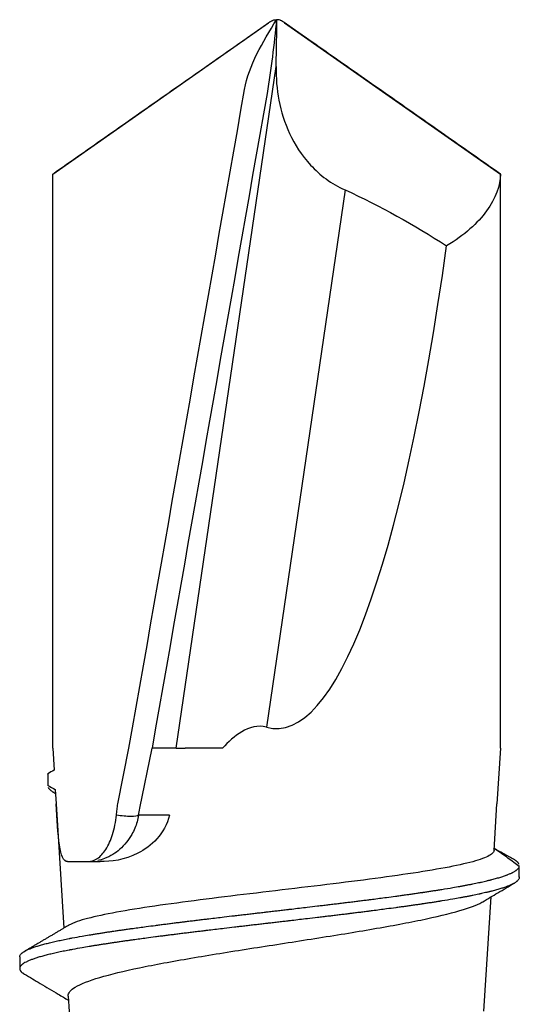
# Model space of a CAD drawing. Units: millimetres. Extents: x 719 to 4627, y 827 to 3484.
# Drawn here: x 1221 to 1225, y 2145 to 2152 of the extents above; entities that cross this region are included whole.
import ezdxf

# ---------------------------------------------------------------- set-up
doc = ezdxf.new("R2010")
doc.units = ezdxf.units.MM
doc.layers.add('1', color=7, linetype='Continuous', true_color=0xffffff)
doc.layers.add('160', color=7, linetype='Continuous', true_color=0xffffff)

# ---------------------------------------------------------------- blocks, each defined once
blk = doc.blocks.new('clamps-ES-schmal')
at = {"layer": '1', "color": 251, "linetype": 'Continuous', "lineweight": 25, "true_color": 0x636466}
for p, q in [((13.4196, 9.9844), (14.2185, 15.4317)), ((12.4311, 9.9844), (12.4311, 14.5731)), ((16.0122, 9.9844), (16.0122, 14.5731)), ((14.7696, 14.4457), (14.1401, 10.1533)), ((12.4311, 9.9844), (12.4421, 9.8098)), ((12.9511, 9.5407), (13.0411, 9.9844)), ((13.1286, 9.5047), (13.2259, 9.9844)), ((13.4196, 9.9844), (13.2259, 9.9844)), ((13.4196, 9.9844), (13.4912, 9.9844)), ((13.7899, 9.9844), (13.4912, 9.9844)), ((16.0122, 9.9844), (15.9845, 9.5407)), ((12.4518, 9.6543), (12.4589, 9.5407)), ((12.4589, 9.5407), (12.5209, 8.5477)), ((15.9612, 9.168), (15.9845, 9.5407)), ((13.3649, 9.4503), (13.1185, 9.4503)), ((12.5505, 9.0786), (12.8102, 9.0786)), ((15.8809, 7.8836), (15.938, 8.7973)), ((12.5549, 8.0044), (12.603, 7.2351))]:
    blk.add_line(p, q, dxfattribs=at)
blk.add_ellipse((14.2217, 21.1686), major_axis=(0, 11.0267), ratio=0.162381, start_param=3.09602, end_param=4.004738, dxfattribs=at)
for points, knots in [([(12.4311, 14.5731), (12.5798, 14.6772), (12.8771, 14.8854), (13.2487, 15.1456), (13.546, 15.3538), (13.769, 15.5099), (13.9532, 15.639), (14.0633, 15.7159), (14.0989, 15.7409)], [0, 0, 0, 0, 0.267393, 0.534786, 0.668482, 0.802179, 0.935875, 1, 1, 1, 1]), ([(13.0411, 9.9844), (13.3494, 11.739), (13.6578, 13.4937), (14.0004, 15.4434), (14.111, 15.6249), (14.2217, 15.8065)], [0, 0, 0, 0, 0.9, 0.9, 1, 1, 1, 1]), ([(14.2217, 15.8065), (14.2007, 15.6092), (14.1797, 15.4119), (13.8389, 13.4727), (13.5324, 11.7285), (13.2259, 9.9844)], [0, 0, 0, 0, 0.100542, 0.100542, 1, 1, 1, 1]), ([(14.0989, 15.7409), (14.1004, 15.7419), (14.1199, 15.7557), (14.1393, 15.7694), (14.1575, 15.7819)], [0, 0, 0, 0, 0.077483, 1, 1, 1, 1]), ([(14.1575, 15.7819), (14.1581, 15.7823), (14.1618, 15.7849), (14.1656, 15.7875), (14.1688, 15.7896)], [0, 0, 0, 0, 0.149618, 1, 1, 1, 1]), ([(14.1688, 15.7896), (14.1703, 15.7906), (14.1767, 15.7946), (14.185, 15.799), (14.1921, 15.8016), (14.194, 15.8022)], [0, 0, 0, 0, 0.192947, 0.791248, 1, 1, 1, 1]), ([(14.2185, 15.4317), (14.2194, 15.4802), (14.2203, 15.5287), (14.222, 15.6237), (14.2228, 15.6702), (14.224, 15.7362), (14.2244, 15.7556), (14.2247, 15.783), (14.2246, 15.7909), (14.2235, 15.801), (14.2227, 15.8044), (14.2217, 15.8064), (14.2217, 15.8064), (14.2217, 15.8065)], [0, 0, 0, 0, 0.375709, 0.375709, 0.736526, 0.736526, 0.88689, 0.88689, 0.952455, 0.952455, 0.999816, 0.999816, 1, 1, 1, 1]), ([(14.2746, 15.7896), (14.273, 15.7906), (14.2667, 15.7946), (14.2584, 15.799), (14.2512, 15.8016), (14.2493, 15.8022)], [0, 0, 0, 0, 0.192947, 0.791248, 1, 1, 1, 1]), ([(14.2858, 15.7819), (14.2853, 15.7823), (14.2815, 15.7849), (14.2778, 15.7875), (14.2746, 15.7896)], [0, 0, 0, 0, 0.149618, 1, 1, 1, 1]), ([(14.3445, 15.7409), (14.3429, 15.7419), (14.3235, 15.7557), (14.304, 15.7694), (14.2858, 15.7819)], [0, 0, 0, 0, 0.077483, 1, 1, 1, 1]), ([(16.0122, 14.5731), (15.8636, 14.6772), (15.5663, 14.8854), (15.1946, 15.1456), (14.8974, 15.3538), (14.6743, 15.5099), (14.4902, 15.639), (14.38, 15.7159), (14.3445, 15.7409)], [0, 0, 0, 0, 0.267393, 0.534786, 0.668482, 0.802179, 0.935875, 1, 1, 1, 1]), ([(14.2185, 15.4317), (14.2152, 15.2523), (14.2453, 15.0714), (14.3672, 14.8097), (14.4213, 14.7235), (14.5311, 14.6048), (14.5718, 14.5676), (14.663, 14.5005), (14.7144, 14.47), (14.7696, 14.4457)], [0, 0, 0, 0, 0.5, 0.5, 0.75, 0.75, 0.875, 0.875, 1, 1, 1, 1]), ([(16.0122, 14.5731), (16.0122, 14.4809), (15.9738, 14.3781), (15.8659, 14.2297), (15.8216, 14.181), (15.7148, 14.0869), (15.6521, 14.0416), (15.5823, 14.0007)], [0, 0, 0, 0, 0.5, 0.5, 0.75, 0.75, 1, 1, 1, 1]), ([(14.1401, 10.1533), (14.0732, 10.1721), (14.0023, 10.1507), (13.8856, 10.0819), (13.8352, 10.035), (13.7899, 9.9844)], [0, 0, 0, 0, 0.5, 0.5, 1, 1, 1, 1]), ([(12.3923, 9.7765), (12.3923, 9.7779), (12.3924, 9.7794), (12.3926, 9.781), (12.3927, 9.7812)], [0, 0, 0, 0, 0.874705, 1, 1, 1, 1]), ([(12.3927, 9.7812), (12.3927, 9.7734), (12.3927, 9.7657), (12.3927, 9.7464), (12.3927, 9.7348), (12.3927, 9.7117), (12.3927, 9.7001), (12.3927, 9.6885)], [0, 0, 0, 0, 0.25, 0.25, 0.625, 0.625, 1, 1, 1, 1]), ([(12.3927, 9.6885), (12.3927, 9.6884), (12.3924, 9.6869), (12.3923, 9.6854), (12.3923, 9.6839)], [0, 0, 0, 0, 0.07002, 1, 1, 1, 1]), ([(12.395, 9.6715), (12.3956, 9.67), (12.3972, 9.6668), (12.4005, 9.6618), (12.4064, 9.6548), (12.4142, 9.6477), (12.4227, 9.6416), (12.4273, 9.6385), (12.4301, 9.6367), (12.433, 9.635), (12.4367, 9.6328), (12.4411, 9.6303), (12.444, 9.6287), (12.4453, 9.628)], [0, 0, 0, 0, 0.10151, 0.223038, 0.344567, 0.587624, 0.709153, 0.769917, 0.800299, 0.830681, 0.891446, 0.95221, 1, 1, 1, 1]), ([(12.5505, 9.0786), (12.5177, 9.0786), (12.497, 9.1268), (12.4727, 9.297), (12.4666, 9.4178), (12.4589, 9.5407)], [0, 0, 0, 0, 0.5, 0.5, 1, 1, 1, 1]), ([(12.941, 9.4501), (12.9425, 9.4648), (12.9456, 9.4949), (12.9492, 9.5253), (12.9511, 9.5407)], [0, 0, 0, 0, 0.492031, 1, 1, 1, 1]), ([(12.7126, 9.0786), (12.723, 9.0794), (12.7419, 9.0809), (12.767, 9.0908), (12.7947, 9.1067), (12.8245, 9.1329), (12.858, 9.1766), (12.8868, 9.2301), (12.9115, 9.2957), (12.9306, 9.3688), (12.9376, 9.4233), (12.941, 9.4501)], [0, 0, 0, 0, 0.102487, 0.185838, 0.250049, 0.382494, 0.499838, 0.629528, 0.749862, 0.877379, 1, 1, 1, 1]), ([(13.1185, 9.4503), (13.1148, 9.4325), (13.1072, 9.3965), (13.0885, 9.3448), (13.0614, 9.2888), (13.0221, 9.2304), (12.9709, 9.1768), (12.9116, 9.133), (12.8516, 9.1036), (12.8099, 9.0908), (12.7912, 9.0871)], [0, 0, 0, 0, 0.09503, 0.192457, 0.292565, 0.433336, 0.585086, 0.722646, 0.877619, 1, 1, 1, 1]), ([(13.3649, 9.4503), (13.3473, 9.3768), (13.3105, 9.3123), (13.2195, 9.21), (13.1659, 9.1722), (13.0045, 9.0912), (12.8984, 9.0786), (12.8102, 9.0786)], [0, 0, 0, 0, 0.25, 0.25, 0.5, 0.5, 1, 1, 1, 1]), ([(13.1185, 9.4503), (13.1099, 9.4436), (13.0872, 9.4399), (13.0234, 9.4398), (12.9825, 9.4434), (12.941, 9.4501)], [0, 0, 0, 0, 0.5, 0.5, 1, 1, 1, 1]), ([(15.9611, 9.168), (15.9605, 9.1583), (15.954, 9.1486), (15.921, 9.1226), (15.8847, 9.1066), (15.7805, 9.0742), (15.7129, 9.0578), (15.5525, 9.0255), (15.4576, 9.0091), (15.1441, 8.9604), (14.8912, 8.9278), (14.4906, 8.879), (14.3512, 8.8625), (14.0772, 8.8299), (13.9402, 8.8136), (13.6722, 8.7806), (13.5446, 8.7644), (13.3023, 8.7317), (13.188, 8.7151), (12.9846, 8.6823), (12.8928, 8.6658), (12.7384, 8.6328), (12.6758, 8.6166), (12.599, 8.59), (12.5759, 8.58), (12.5588, 8.5701)], [0, 0, 0, 0, 0.049207, 0.049207, 0.131151, 0.131151, 0.213095, 0.213095, 0.295038, 0.295038, 0.458926, 0.458926, 0.540869, 0.540869, 0.622813, 0.622813, 0.704757, 0.704757, 0.786701, 0.786701, 0.868644, 0.868644, 0.950588, 0.950588, 1, 1, 1, 1]), ([(16.1624, 9.0388), (16.1341, 9.0615), (16.0737, 9.1069), (16.0038, 9.156), (15.9624, 9.1826), (15.9576, 9.1857)], [0, 0, 0, 0, 0.47609, 0.940149, 1, 1, 1, 1]), ([(16.1253, 9.093), (16.1163, 9.0983), (16.1052, 9.1045), (16.0866, 9.1149), (16.08, 9.1186), (16.0662, 9.1262), (16.059, 9.1302), (16.0366, 9.1425), (16.021, 9.1511), (15.9911, 9.1674), (15.977, 9.1751), (15.9626, 9.183)], [0, 0, 0, 0, 0.260095, 0.260095, 0.390142, 0.390142, 0.52019, 0.52019, 0.780285, 0.780285, 1, 1, 1, 1]), ([(16.1607, 9.0594), (16.1606, 9.0596), (16.1598, 9.0614), (16.1578, 9.0649), (16.155, 9.0687), (16.1528, 9.0712), (16.1513, 9.0729), (16.1485, 9.0758), (16.1439, 9.08), (16.1385, 9.0842), (16.1338, 9.0876), (16.1306, 9.0897), (16.128, 9.0914), (16.1264, 9.0923), (16.1255, 9.0929), (16.1253, 9.093)], [0, 0, 0, 0, 0.016417, 0.165842, 0.315267, 0.352624, 0.38998, 0.464693, 0.614118, 0.763543, 0.838255, 0.912968, 0.950324, 0.987681, 1, 1, 1, 1]), ([(12.1673, 8.3169), (12.1673, 8.3184), (12.1677, 8.3231), (12.1704, 8.3309), (12.176, 8.3387), (12.1821, 8.345), (12.1867, 8.349), (12.1908, 8.3521), (12.1951, 8.3553), (12.2035, 8.3608), (12.2176, 8.3688), (12.2379, 8.3783), (12.2575, 8.3862), (12.2747, 8.3926), (12.293, 8.3989), (12.3179, 8.4068), (12.3453, 8.4147), (12.3689, 8.421), (12.3873, 8.4257), (12.4065, 8.4305), (12.4332, 8.4368), (12.4614, 8.4432), (12.4913, 8.4496), (12.5144, 8.4544), (12.5382, 8.4592), (12.5565, 8.4628), (12.5689, 8.4652), (12.5772, 8.4668), (12.6088, 8.4728), (12.657, 8.4815), (12.7128, 8.491), (12.7513, 8.4974), (12.7808, 8.5021), (12.8109, 8.5069), (12.8416, 8.5117), (12.873, 8.5165), (12.897, 8.5201), (12.9133, 8.5225), (12.9241, 8.5241), (12.9433, 8.527), (12.971, 8.531), (12.9991, 8.535), (13.0218, 8.5382), (13.0361, 8.5402), (13.0476, 8.5418), (13.0591, 8.5435), (13.1024, 8.5495), (13.1673, 8.5582), (13.24, 8.5678), (13.2894, 8.5742), (13.3268, 8.579), (13.3646, 8.5838), (13.4028, 8.5886), (13.4414, 8.5934), (13.4707, 8.5971), (13.4904, 8.5995), (13.5035, 8.6011), (13.5266, 8.6039), (13.5598, 8.608), (13.5932, 8.6121), (13.62, 8.6153), (13.6368, 8.6173), (13.6503, 8.6189), (13.6637, 8.6205), (13.7143, 8.6266), (13.7887, 8.6354), (13.8706, 8.6451), (13.9255, 8.6515), (13.9668, 8.6563), (14.0082, 8.6612), (14.0497, 8.666), (14.0914, 8.6708), (14.1227, 8.6745), (14.1437, 8.6769), (14.1577, 8.6785), (14.1822, 8.6814), (14.2173, 8.6855), (14.2523, 8.6896), (14.2803, 8.6928), (14.2978, 8.6949), (14.3117, 8.6965), (14.3257, 8.6981), (14.3779, 8.7042), (14.4538, 8.7131), (14.5359, 8.7228), (14.5903, 8.7293), (14.6241, 8.7333), (14.6511, 8.7365), (14.678, 8.7398), (14.7116, 8.7438), (14.7517, 8.7487), (14.7817, 8.7524), (14.8016, 8.7548), (14.8149, 8.7564), (14.8381, 8.7593), (14.8712, 8.7634), (14.904, 8.7675), (14.93, 8.7708), (14.9462, 8.7728), (14.9591, 8.7745), (14.972, 8.7761), (15.02, 8.7823), (15.089, 8.7912), (15.162, 8.801), (15.2098, 8.8075), (15.2393, 8.8115), (15.2627, 8.8148), (15.2859, 8.8181), (15.3147, 8.8221), (15.3487, 8.827), (15.374, 8.8307), (15.3907, 8.8332), (15.4018, 8.8348), (15.4211, 8.8377), (15.4483, 8.8418), (15.4752, 8.846), (15.4963, 8.8493), (15.5094, 8.8513), (15.5198, 8.853), (15.5301, 8.8546), (15.5686, 8.8608), (15.6227, 8.8698), (15.6784, 8.8796), (15.7142, 8.8862), (15.7359, 8.8903), (15.753, 8.8935), (15.7699, 8.8968), (15.7906, 8.9009), (15.8147, 8.9058), (15.8323, 8.9095), (15.8438, 8.912), (15.8514, 8.9137), (15.8646, 8.9166), (15.883, 8.9207), (15.9008, 8.9249), (15.9146, 8.9282), (15.9231, 8.9303), (15.9298, 8.9319), (15.9364, 8.9336), (15.9477, 8.9365), (15.9697, 8.9423), (15.999, 8.9505), (16.0256, 8.9588), (16.0452, 8.9653), (16.0567, 8.9695), (16.0655, 8.9728), (16.0741, 8.976), (16.0842, 8.9802), (16.0956, 8.9851), (16.1035, 8.9889), (16.1085, 8.9914), (16.1117, 8.993), (16.1172, 8.9959), (16.1246, 9.0001), (16.1312, 9.0043), (16.1361, 9.0076), (16.1389, 9.0097), (16.1411, 9.0114), (16.1431, 9.0131), (16.1466, 9.016), (16.1527, 9.0218), (16.159, 9.0299), (16.1618, 9.0363), (16.1626, 9.0394)], [0, 0, 0, 0, 0.006569, 0.020005, 0.033442, 0.04016, 0.046878, 0.050237, 0.053596, 0.060314, 0.073751, 0.087187, 0.100623, 0.107341, 0.11406, 0.127496, 0.140932, 0.14765, 0.154369, 0.161087, 0.167805, 0.181241, 0.187959, 0.194678, 0.201396, 0.208114, 0.209794, 0.211473, 0.214832, 0.234987, 0.248423, 0.255141, 0.261859, 0.268577, 0.275296, 0.282014, 0.288732, 0.290412, 0.292091, 0.29545, 0.302168, 0.308886, 0.312246, 0.315605, 0.317284, 0.318964, 0.322323, 0.342477, 0.355914, 0.362632, 0.36935, 0.376068, 0.382786, 0.389505, 0.396223, 0.397902, 0.399582, 0.402941, 0.409659, 0.416377, 0.419736, 0.423095, 0.424775, 0.426454, 0.429814, 0.449968, 0.463404, 0.470123, 0.476841, 0.483559, 0.490277, 0.496995, 0.503713, 0.505393, 0.507072, 0.510432, 0.51715, 0.523868, 0.527227, 0.530586, 0.532266, 0.533945, 0.537304, 0.557459, 0.570895, 0.577613, 0.584331, 0.58769, 0.59105, 0.597768, 0.604486, 0.611204, 0.612884, 0.614563, 0.617922, 0.62464, 0.631359, 0.634718, 0.638077, 0.639756, 0.641436, 0.644795, 0.664949, 0.678386, 0.685104, 0.691822, 0.695181, 0.69854, 0.705258, 0.711977, 0.718695, 0.720374, 0.722054, 0.725413, 0.732131, 0.738849, 0.742208, 0.745567, 0.747247, 0.748927, 0.752286, 0.77244, 0.785876, 0.792595, 0.799313, 0.802672, 0.806031, 0.812749, 0.819467, 0.826185, 0.827865, 0.829545, 0.832904, 0.839622, 0.84634, 0.849699, 0.853058, 0.854738, 0.856417, 0.859776, 0.866494, 0.879931, 0.893367, 0.900085, 0.906804, 0.910163, 0.913522, 0.92024, 0.926958, 0.933676, 0.935356, 0.937035, 0.940394, 0.947113, 0.953831, 0.95719, 0.960549, 0.962228, 0.963908, 0.967267, 0.973985, 0.987422, 1, 1, 1, 1]), ([(16.1633, 8.9576), (16.1636, 8.9559), (16.1637, 8.9526), (16.1627, 8.946), (16.1593, 8.9377), (16.1529, 8.9294), (16.1468, 8.9236), (16.1433, 8.9207), (16.1413, 8.919), (16.1391, 8.9173), (16.1363, 8.9152), (16.1315, 8.9119), (16.1249, 8.9077), (16.1175, 8.9035), (16.112, 8.9006), (16.1088, 8.899), (16.1038, 8.8965), (16.0959, 8.8927), (16.0846, 8.8878), (16.0744, 8.8836), (16.0659, 8.8803), (16.0571, 8.8771), (16.0456, 8.8729), (16.0261, 8.8663), (15.9996, 8.8581), (15.9703, 8.8499), (15.9483, 8.8441), (15.937, 8.8412), (15.9304, 8.8395), (15.9237, 8.8379), (15.9152, 8.8358), (15.9014, 8.8325), (15.8837, 8.8283), (15.8653, 8.8242), (15.8521, 8.8213), (15.8445, 8.8196), (15.833, 8.8171), (15.8154, 8.8134), (15.7913, 8.8085), (15.7707, 8.8044), (15.7538, 8.8011), (15.7367, 8.7978), (15.7149, 8.7938), (15.6792, 8.7872), (15.6235, 8.7774), (15.5694, 8.7684), (15.531, 8.7622), (15.5207, 8.7606), (15.5103, 8.7589), (15.4972, 8.7568), (15.4761, 8.7535), (15.4493, 8.7494), (15.422, 8.7453), (15.4027, 8.7424), (15.3916, 8.7408), (15.3749, 8.7383), (15.3497, 8.7346), (15.3156, 8.7297), (15.2869, 8.7256), (15.2637, 8.7224), (15.2403, 8.7191), (15.2108, 8.7151), (15.163, 8.7086), (15.09, 8.6988), (15.021, 8.6898), (14.973, 8.6837), (14.9602, 8.6821), (14.9473, 8.6804), (14.9311, 8.6784), (14.905, 8.6751), (14.8722, 8.671), (14.8392, 8.6669), (14.816, 8.664), (14.8027, 8.6624), (14.7828, 8.66), (14.7528, 8.6563), (14.7127, 8.6514), (14.6791, 8.6474), (14.6522, 8.6441), (14.6252, 8.6409), (14.5914, 8.6368), (14.537, 8.6304), (14.4549, 8.6207), (14.3789, 8.6118), (14.3267, 8.6057), (14.3128, 8.6041), (14.2989, 8.6024), (14.2814, 8.6004), (14.2534, 8.5971), (14.2183, 8.5931), (14.1833, 8.589), (14.1588, 8.5861), (14.1448, 8.5845), (14.1238, 8.5821), (14.0924, 8.5784), (14.0508, 8.5736), (14.0092, 8.5687), (13.9678, 8.5639), (13.9266, 8.5591), (13.8717, 8.5527), (13.7897, 8.543), (13.7152, 8.5342), (13.6647, 8.5281), (13.6513, 8.5265), (13.6378, 8.5249), (13.621, 8.5229), (13.5942, 8.5196), (13.5608, 8.5156), (13.5275, 8.5115), (13.5044, 8.5087), (13.4913, 8.5071), (13.4716, 8.5047), (13.4423, 8.501), (13.4037, 8.4962), (13.3655, 8.4914), (13.3277, 8.4866), (13.2903, 8.4818), (13.2409, 8.4754), (13.1681, 8.4658), (13.1032, 8.4571), (13.0599, 8.451), (13.0484, 8.4494), (13.0369, 8.4478), (13.0226, 8.4458), (12.9999, 8.4426), (12.9717, 8.4386), (12.944, 8.4345), (12.9248, 8.4317), (12.914, 8.4301), (12.8977, 8.4277), (12.8737, 8.4241), (12.8423, 8.4193), (12.8115, 8.4145), (12.7814, 8.4097), (12.7519, 8.405), (12.7134, 8.3986), (12.6576, 8.3891), (12.6093, 8.3804), (12.5778, 8.3744), (12.5695, 8.3728), (12.557, 8.3704), (12.5387, 8.3668), (12.5149, 8.362), (12.4918, 8.3572), (12.4619, 8.3508), (12.4336, 8.3444), (12.4069, 8.3381), (12.3877, 8.3333), (12.3692, 8.3286), (12.3457, 8.3222), (12.3182, 8.3144), (12.2933, 8.3065), (12.275, 8.3002), (12.2577, 8.2938), (12.2381, 8.2859), (12.2178, 8.2764), (12.2036, 8.2684), (12.1952, 8.2629), (12.1909, 8.2597), (12.1868, 8.2565), (12.1822, 8.2526), (12.1761, 8.2463), (12.1705, 8.2385), (12.1671, 8.2291), (12.1671, 8.2196), (12.17, 8.2118), (12.1734, 8.2063), (12.1759, 8.2031), (12.1786, 8.1999), (12.1825, 8.196), (12.188, 8.1912), (12.1934, 8.1873), (12.1975, 8.1845), (12.1999, 8.183), (12.2024, 8.1814), (12.2044, 8.1802), (12.2057, 8.1794), (12.2058, 8.1794)], [0, 0, 0, 0, 0.006218, 0.012449, 0.024909, 0.037369, 0.0436, 0.046715, 0.048272, 0.04983, 0.052945, 0.05606, 0.06229, 0.06852, 0.071635, 0.073193, 0.074751, 0.080981, 0.087211, 0.093441, 0.096556, 0.099671, 0.105901, 0.112132, 0.124592, 0.137052, 0.143283, 0.146398, 0.147955, 0.149513, 0.152628, 0.155743, 0.161973, 0.168203, 0.171318, 0.172876, 0.174434, 0.180664, 0.186894, 0.193124, 0.196239, 0.199354, 0.205584, 0.211815, 0.224275, 0.242966, 0.246081, 0.247638, 0.249196, 0.252311, 0.255426, 0.261656, 0.267886, 0.271001, 0.272559, 0.274117, 0.280347, 0.286577, 0.292807, 0.295922, 0.299037, 0.305267, 0.311498, 0.323958, 0.342649, 0.345764, 0.347321, 0.348879, 0.351994, 0.355109, 0.361339, 0.367569, 0.370684, 0.372242, 0.3738, 0.38003, 0.38626, 0.39249, 0.395605, 0.39872, 0.40495, 0.411181, 0.423641, 0.442332, 0.445447, 0.447004, 0.448562, 0.451677, 0.454792, 0.461022, 0.467252, 0.470367, 0.471925, 0.473483, 0.479713, 0.485943, 0.492173, 0.498403, 0.504633, 0.510864, 0.523324, 0.542015, 0.54513, 0.546687, 0.548245, 0.55136, 0.554475, 0.560705, 0.566935, 0.57005, 0.571608, 0.573166, 0.579396, 0.585626, 0.591856, 0.598086, 0.604316, 0.610547, 0.623007, 0.641698, 0.644813, 0.64637, 0.647928, 0.651043, 0.654158, 0.660388, 0.666618, 0.669733, 0.671291, 0.672849, 0.679079, 0.685309, 0.691539, 0.697769, 0.703999, 0.71023, 0.72269, 0.741381, 0.744496, 0.746053, 0.747611, 0.753841, 0.760071, 0.766301, 0.772532, 0.784992, 0.791222, 0.797452, 0.803683, 0.809913, 0.822373, 0.834833, 0.841064, 0.847294, 0.859754, 0.872215, 0.884675, 0.890905, 0.89402, 0.897135, 0.903366, 0.909596, 0.922056, 0.934516, 0.946977, 0.959437, 0.965667, 0.968782, 0.971898, 0.978128, 0.984358, 0.990588, 0.993703, 0.995261, 0.996818, 0.999933, 1, 1, 1, 1]), ([(15.8598, 8.751), (15.8635, 8.7532), (15.9078, 8.7796), (15.9971, 8.8322), (16.0803, 8.8815), (16.1238, 8.9071)], [0, 0, 0, 0, 0.041093, 0.493246, 1, 1, 1, 1]), ([(12.5549, 8.0047), (12.5535, 8.0285), (12.5728, 8.0525), (12.6545, 8.1018), (12.7212, 8.128), (12.8939, 8.179), (13.0023, 8.205), (13.248, 8.256), (13.3882, 8.2818), (13.6864, 8.3329), (13.8452, 8.3583), (14.1717, 8.4094), (14.3351, 8.4345), (14.6619, 8.4858), (14.8187, 8.5109), (15.1153, 8.5616), (15.2536, 8.5869), (15.4967, 8.6374), (15.6036, 8.6629), (15.7626, 8.7097), (15.822, 8.7316), (15.864, 8.7535)], [0, 0, 0, 0, 0.094239, 0.094239, 0.196394, 0.196394, 0.298549, 0.298549, 0.400705, 0.400705, 0.50286, 0.50286, 0.605016, 0.605016, 0.707171, 0.707171, 0.809327, 0.809327, 0.911482, 0.911482, 1, 1, 1, 1]), ([(12.2055, 8.1795), (12.2474, 8.1548), (12.3377, 8.1014), (12.4549, 8.0319), (12.5301, 7.9871), (12.557, 7.971)], [0, 0, 0, 0, 0.357208, 0.769833, 1, 1, 1, 1])]:
    blk.add_open_spline(points, degree=3, knots=knots, dxfattribs=at)
for points, degree in [([(14.194, 15.8022), (14.2029, 15.8051), (14.2123, 15.8065), (14.2217, 15.8065)], 3), ([(14.2493, 15.8022), (14.2405, 15.8051), (14.231, 15.8065), (14.2217, 15.8065)], 3), ([(14.7696, 14.4457), (15.0535, 14.321), (15.3199, 14.1644), (15.5823, 14.0007)], 3), ([(12.3923, 9.7766), (12.3923, 9.7303), (12.3923, 9.6839)], 2), ([(12.4421, 9.8098), (12.4256, 9.8002), (12.4091, 9.7907), (12.3927, 9.7812)], 3), ([(12.3927, 9.6885), (12.4124, 9.6771), (12.4321, 9.6657), (12.4518, 9.6543)], 3), ([(12.4452, 9.6281), (12.4537, 9.623)], 1), ([(13.1185, 9.4503), (13.1215, 9.4681), (13.1249, 9.4863), (13.1286, 9.5047)], 3), ([(16.1636, 8.9542), (16.1636, 9.0005), (16.1636, 9.0468)], 2), ([(12.5626, 8.5724), (12.384, 8.4663), (12.2046, 8.3613)], 2), ([(12.1673, 8.3169), (12.1673, 8.2706), (12.1673, 8.2244)], 2)]:
    blk.add_open_spline(points, degree=degree, dxfattribs=at)
at = {"layer": '160', "color": 251, "linetype": 'Continuous', "lineweight": 25, "true_color": 0x636466}
for p, q in [((12.4311, 14.5731), (14.1575, 15.7819)), ((14.2858, 15.7819), (16.0122, 14.5731))]:
    blk.add_line(p, q, dxfattribs=at)

msp = doc.modelspace()

# ---------------------------------------------------------------- block references
msp.add_blockref('clamps-ES-schmal', (1208.8514, 2136.5994))

doc.saveas('drawing.dxf')
